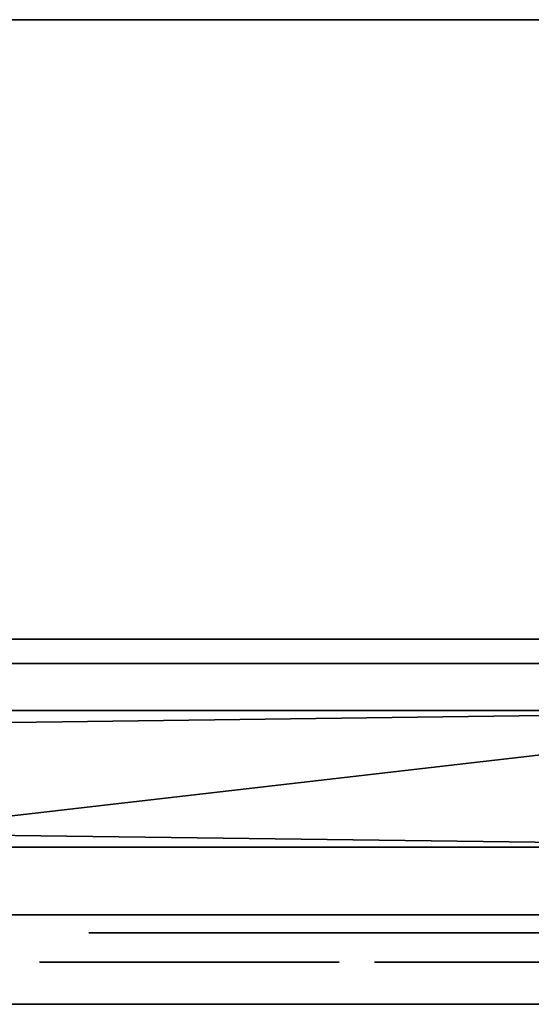
# Model space of a CAD drawing. Units: millimetres. Extents: x -1 to 1346, y -1098 to 1.
# Drawn here: x 155 to 184, y -700 to -645 of the extents above; entities that cross this region are included whole.
import ezdxf

# ---------------------------------------------------------------- set-up
doc = ezdxf.new("R2010")
doc.units = ezdxf.units.MM
for name, color, linetype in [('IQ_200_2D', 1, 'Continuous'), ('IQ_200_3D', 1, 'Continuous'), ('IQ_BLACK_3D', 250, 'Continuous'), ('IQ_BLUE_3D', 5, 'Continuous'), ('IQ_DARKGRAY_3D', 252, 'Continuous'), ('IQ_GRAY_3D', 9, 'Continuous')]:
    doc.layers.add(name, color=color, linetype=linetype)

# ---------------------------------------------------------------- blocks, each defined once
blk = doc.blocks.new('hpp_cutout_2c_l_3d')
at = {"layer": 'IQ_200_3D'}
mesh = blk.add_polyface(dxfattribs=at)
corners = [(1345, 0, 50), (0, 0, 50), (0, -700, 50), (1345, -700, 50)]
mesh.append_faces([[corners[k] for k in face] for face in [(0, 1, 2, 3)]])
mesh = blk.add_polyface(dxfattribs=at)
corners = [(1345, -700, 0), (0, -700, 0), (0, 0, 0), (1345, 0, 0)]
mesh.append_faces([[corners[k] for k in face] for face in [(0, 1, 2, 3)]])
mesh = blk.add_polyface(dxfattribs=at)
corners = [(1345, -700, 50), (0, -700, 50), (0, -700, 0), (1345, -700, 0)]
mesh.append_faces([[corners[k] for k in face] for face in [(0, 1, 2, 3)]])
blk = doc.blocks.new('hpp_elx_bi_tn_l')
at = {"layer": 'IQ_200_3D'}
mesh = blk.add_polyface(dxfattribs=at)
corners = [(369, -50, 47), (0, -50, 47), (0, 0, 47), (369, 0, 47)]
mesh.append_faces([[corners[k] for k in face] for face in [(0, 1, 2, 3)]])
mesh = blk.add_polyface(dxfattribs=at)
corners = [(369, 0, 675), (0, 0, 675), (0, -34.596, 675), (369, -34.596, 675)]
mesh.append_faces([[corners[k] for k in face] for face in [(0, 1, 2, 3)]])
mesh = blk.add_polyface(dxfattribs=at)
corners = [(369, -34.596, 675), (0, -34.596, 675), (0, -34.596, 626.325), (369, -34.596, 626.325)]
mesh.append_faces([[corners[k] for k in face] for face in [(0, 1, 2, 3)]])
mesh = blk.add_polyface(dxfattribs=at)
corners = [(369, -50, 47), (0, -50, 47), (0, -50, 568.835), (369, -50, 568.835)]
mesh.append_faces([[corners[k] for k in face] for face in [(0, 1, 2, 3)]])
at = {"layer": 'IQ_BLACK_3D'}
mesh = blk.add_polyface(dxfattribs=at)
corners = [(131.952, -51, 235.555), (131.952, -51, 227.553), (236.983, -51, 227.553), (236.983, -51, 235.555)]
mesh.append_faces([[corners[k] for k in face] for face in [(0, 1, 2, 3)]])
mesh = blk.add_polyface(dxfattribs=at)
corners = [(131.952, -51, 223.552), (131.952, -51, 215.549), (236.983, -51, 215.549), (236.983, -51, 223.552)]
mesh.append_faces([[corners[k] for k in face] for face in [(0, 1, 2, 3)]])
mesh = blk.add_polyface(dxfattribs=at)
corners = [(131.952, -51, 211.548), (131.952, -51, 203.546), (236.983, -51, 203.546), (236.983, -51, 211.548)]
mesh.append_faces([[corners[k] for k in face] for face in [(0, 1, 2, 3)]])
mesh = blk.add_polyface(dxfattribs=at)
corners = [(131.952, -51, 199.545), (131.952, -51, 191.542), (236.983, -51, 191.542), (236.983, -51, 199.545)]
mesh.append_faces([[corners[k] for k in face] for face in [(0, 1, 2, 3)]])
mesh = blk.add_polyface(dxfattribs=at)
corners = [(131.952, -51, 187.541), (131.952, -51, 179.539), (236.983, -51, 179.539), (236.983, -51, 187.541)]
mesh.append_faces([[corners[k] for k in face] for face in [(0, 1, 2, 3)]])
mesh = blk.add_polyface(dxfattribs=at)
corners = [(131.952, -51, 175.538), (131.952, -51, 167.535), (236.983, -51, 167.535), (236.983, -51, 175.538)]
mesh.append_faces([[corners[k] for k in face] for face in [(0, 1, 2, 3)]])
mesh = blk.add_polyface(dxfattribs=at)
corners = [(131.952, -51, 163.534), (131.952, -51, 155.532), (236.983, -51, 155.532), (236.983, -51, 163.534)]
mesh.append_faces([[corners[k] for k in face] for face in [(0, 1, 2, 3)]])
mesh = blk.add_polyface(dxfattribs=at)
corners = [(131.952, -51, 151.531), (131.952, -51, 143.528), (236.983, -51, 143.528), (236.983, -51, 151.531)]
mesh.append_faces([[corners[k] for k in face] for face in [(0, 1, 2, 3)]])
mesh = blk.add_polyface(dxfattribs=at)
corners = [(131.952, -51, 139.527), (131.952, -51, 131.525), (236.983, -51, 131.525), (236.983, -51, 139.527)]
mesh.append_faces([[corners[k] for k in face] for face in [(0, 1, 2, 3)]])
mesh = blk.add_polyface(dxfattribs=at)
corners = [(131.952, -51, 127.524), (131.952, -51, 119.521), (236.983, -51, 119.521), (236.983, -51, 127.524)]
mesh.append_faces([[corners[k] for k in face] for face in [(0, 1, 2, 3)]])
mesh = blk.add_polyface(dxfattribs=at)
corners = [(131.952, -51, 115.52), (131.952, -51, 107.518), (236.983, -51, 107.518), (236.983, -51, 115.52)]
mesh.append_faces([[corners[k] for k in face] for face in [(0, 1, 2, 3)]])
mesh = blk.add_polyface(dxfattribs=at)
corners = [(131.952, -51, 103.517), (131.952, -51, 95.514), (236.983, -51, 95.514), (236.983, -51, 103.517)]
mesh.append_faces([[corners[k] for k in face] for face in [(0, 1, 2, 3)]])
mesh = blk.add_polyface(dxfattribs=at)
corners = [(131.952, -51, 91.513), (131.952, -51, 83.511), (236.983, -51, 83.511), (236.983, -51, 91.513)]
mesh.append_faces([[corners[k] for k in face] for face in [(0, 1, 2, 3)]])
mesh = blk.add_polyface(dxfattribs=at)
corners = [(131.952, -51, 79.509), (131.952, -51, 71.507), (236.983, -51, 71.507), (236.983, -51, 79.509)]
mesh.append_faces([[corners[k] for k in face] for face in [(0, 1, 2, 3)]])
mesh = blk.add_polyface(dxfattribs=at)
corners = [(131.952, -51, 67.506), (131.952, -51, 59.504), (236.983, -51, 59.504), (236.983, -51, 67.506)]
mesh.append_faces([[corners[k] for k in face] for face in [(0, 1, 2, 3)]])
mesh = blk.add_polyface(dxfattribs=at)
corners = [(131.985, -51, 461.621), (131.985, -51, 453.619), (237.015, -51, 453.619), (237.015, -51, 461.621)]
mesh.append_faces([[corners[k] for k in face] for face in [(0, 1, 2, 3)]])
mesh = blk.add_polyface(dxfattribs=at)
corners = [(131.985, -51, 449.618), (131.985, -51, 441.615), (237.015, -51, 441.615), (237.015, -51, 449.618)]
mesh.append_faces([[corners[k] for k in face] for face in [(0, 1, 2, 3)]])
mesh = blk.add_polyface(dxfattribs=at)
corners = [(131.985, -51, 437.614), (131.985, -51, 429.612), (237.015, -51, 429.612), (237.015, -51, 437.614)]
mesh.append_faces([[corners[k] for k in face] for face in [(0, 1, 2, 3)]])
mesh = blk.add_polyface(dxfattribs=at)
corners = [(131.985, -51, 425.611), (131.985, -51, 417.608), (237.015, -51, 417.608), (237.015, -51, 425.611)]
mesh.append_faces([[corners[k] for k in face] for face in [(0, 1, 2, 3)]])
mesh = blk.add_polyface(dxfattribs=at)
corners = [(131.985, -51, 413.607), (131.985, -51, 405.605), (237.015, -51, 405.605), (237.015, -51, 413.607)]
mesh.append_faces([[corners[k] for k in face] for face in [(0, 1, 2, 3)]])
mesh = blk.add_polyface(dxfattribs=at)
corners = [(131.985, -51, 401.604), (131.985, -51, 393.601), (237.015, -51, 393.601), (237.015, -51, 401.604)]
mesh.append_faces([[corners[k] for k in face] for face in [(0, 1, 2, 3)]])
mesh = blk.add_polyface(dxfattribs=at)
corners = [(131.985, -51, 389.6), (131.985, -51, 381.598), (237.015, -51, 381.598), (237.015, -51, 389.6)]
mesh.append_faces([[corners[k] for k in face] for face in [(0, 1, 2, 3)]])
mesh = blk.add_polyface(dxfattribs=at)
corners = [(131.985, -51, 557.649), (131.985, -51, 549.647), (237.015, -51, 549.647), (237.015, -51, 557.649)]
mesh.append_faces([[corners[k] for k in face] for face in [(0, 1, 2, 3)]])
mesh = blk.add_polyface(dxfattribs=at)
corners = [(131.985, -51, 545.646), (131.985, -51, 537.644), (237.015, -51, 537.644), (237.015, -51, 545.646)]
mesh.append_faces([[corners[k] for k in face] for face in [(0, 1, 2, 3)]])
mesh = blk.add_polyface(dxfattribs=at)
corners = [(131.985, -51, 533.642), (131.985, -51, 525.64), (237.015, -51, 525.64), (237.015, -51, 533.642)]
mesh.append_faces([[corners[k] for k in face] for face in [(0, 1, 2, 3)]])
mesh = blk.add_polyface(dxfattribs=at)
corners = [(131.985, -51, 521.639), (131.985, -51, 513.637), (237.015, -51, 513.637), (237.015, -51, 521.639)]
mesh.append_faces([[corners[k] for k in face] for face in [(0, 1, 2, 3)]])
mesh = blk.add_polyface(dxfattribs=at)
corners = [(131.985, -51, 509.635), (131.985, -51, 501.633), (237.015, -51, 501.633), (237.015, -51, 509.635)]
mesh.append_faces([[corners[k] for k in face] for face in [(0, 1, 2, 3)]])
mesh = blk.add_polyface(dxfattribs=at)
corners = [(131.985, -51, 497.632), (131.985, -51, 489.63), (237.015, -51, 489.63), (237.015, -51, 497.632)]
mesh.append_faces([[corners[k] for k in face] for face in [(0, 1, 2, 3)]])
mesh = blk.add_polyface(dxfattribs=at)
corners = [(131.985, -51, 485.628), (131.985, -51, 477.626), (237.015, -51, 477.626), (237.015, -51, 485.628)]
mesh.append_faces([[corners[k] for k in face] for face in [(0, 1, 2, 3)]])
mesh = blk.add_polyface(dxfattribs=at)
corners = [(131.985, -51, 473.625), (131.985, -51, 465.623), (237.015, -51, 465.623), (237.015, -51, 473.625)]
mesh.append_faces([[corners[k] for k in face] for face in [(0, 1, 2, 3)]])
at = {"layer": 'IQ_BLUE_3D'}
mesh = blk.add_polyface(dxfattribs=at)
corners = [(369, -35.967, 621.206), (369, -34.596, 626.325), (0, -34.596, 626.325), (0, -35.967, 621.206), (214.634, -35.967, 621.206), (223.467, -37.287, 616.279), (333.853, -37.287, 616.279), (342.687, -35.967, 621.206)]
mesh.append_faces([[corners[k] for k in face] for face in [(5, 6, 7, 4), (2, 3, 4, 1)]], dxfattribs={"vtx2": -1})
mesh.append_faces([[corners[k] for k in face] for face in [(7, 0, 1, 4)]], dxfattribs={"vtx2": -1, "vtx3": -1})
at = {"layer": 'IQ_DARKGRAY_3D'}
mesh = blk.add_polyface(dxfattribs=at)
corners = [(56.073, -38.591, 611.415), (56.073, -46.231, 582.903), (178.746, -46.231, 582.903), (178.746, -38.591, 611.415), (59.073, -45.454, 585.8), (59.073, -39.367, 608.517), (119.073, -39.367, 608.517), (119.073, -45.454, 585.8)]
mesh.append_faces([[corners[k] for k in face] for face in [(5, 0, 4), (1, 4, 0)]], dxfattribs={"vtx0": -1, "vtx1": -1})
mesh.append_faces([[corners[k] for k in face] for face in [(3, 6, 7), (6, 3, 0, 5), (7, 2, 3)]], dxfattribs={"vtx0": -1, "vtx2": -1})
mesh.append_faces([[corners[k] for k in face] for face in [(1, 2, 7, 4)]], dxfattribs={"vtx1": -1, "vtx3": -1})
at = {"layer": 'IQ_GRAY_3D'}
mesh = blk.add_polyface(dxfattribs=at)
corners = [(369, -35.967, 621.206), (342.687, -35.967, 621.206), (333.853, -37.287, 616.279), (223.467, -37.287, 616.279), (214.634, -35.967, 621.206), (0, -35.967, 621.206), (0, -50, 568.835), (369, -50, 568.835), (56.073, -38.591, 611.415), (178.746, -38.591, 611.415), (178.746, -46.231, 582.903), (56.073, -46.231, 582.903)]
mesh.append_faces([[corners[k] for k in face] for face in [(2, 7, 1), (4, 10, 3), (8, 5, 11), (6, 11, 5)]], dxfattribs={"vtx0": -1, "vtx1": -1})
mesh.append_faces([[corners[k] for k in face] for face in [(7, 3, 10)]], dxfattribs={"vtx0": -1, "vtx1": -1, "vtx2": -1})
mesh.append_faces([[corners[k] for k in face] for face in [(7, 2, 3)]], dxfattribs={"vtx0": -1, "vtx2": -1})
mesh.append_faces([[corners[k] for k in face] for face in [(9, 10, 4)]], dxfattribs={"vtx1": -1, "vtx2": -1})
mesh.append_faces([[corners[k] for k in face] for face in [(8, 9, 4, 5), (10, 11, 6, 7)]], dxfattribs={"vtx1": -1, "vtx3": -1})
mesh.append_faces([[corners[k] for k in face] for face in [(7, 0, 1)]], dxfattribs={"vtx2": -1})
mesh = blk.add_polyface(dxfattribs=at)
corners = [(140.833, -52.644, 266.39), (140.833, -52.644, 269.209), (135.311, -52.644, 269.209), (135.082, -52.644, 269.217), (135.287, -52.644, 266.39), (134.109, -52.644, 266.475), (134.839, -52.644, 269.246), (134.586, -52.644, 269.298), (134.331, -52.644, 269.377), (132.929, -52.644, 266.753), (131.952, -52.644, 267.219), (133.833, -52.644, 269.627), (133.603, -52.644, 269.804), (131.169, -52.644, 267.86), (133.392, -52.644, 270.021), (130.574, -52.644, 268.665), (133.206, -52.644, 270.282), (130.159, -52.644, 269.622), (133.052, -52.644, 270.588), (132.935, -52.644, 270.943), (134.078, -52.644, 269.485), (132.835, -52.644, 274.034), (140.158, -52.644, 274.034), (140.158, -52.644, 276.863), (132.833, -52.644, 276.863), (132.833, -52.644, 280.981), (140.625, -52.644, 280.981), (140.625, -52.644, 283.801), (129.836, -52.644, 283.801), (132.861, -52.644, 271.351), (129.915, -52.644, 270.719), (132.835, -52.644, 271.815), (129.836, -52.644, 271.944), (132.075, -52.644, 256.052), (132.518, -52.644, 254.931), (132.93, -52.644, 255.247), (132.21, -52.644, 256.229), (131.898, -52.644, 255.917), (132.038, -52.644, 254.732), (133.246, -52.644, 255.66), (132.296, -52.644, 256.434), (133.445, -52.644, 256.14), (132.325, -52.644, 256.655), (130.44, -52.644, 254.664), (131.522, -52.644, 254.664), (131.472, -52.644, 255.803), (130.44, -52.644, 255.803), (129.202, -52.644, 252.624), (130.44, -52.644, 252.624), (131.693, -52.644, 255.832), (129.202, -52.644, 258.646), (130.44, -52.644, 257.507), (133.445, -52.644, 257.17), (132.296, -52.644, 256.876), (133.513, -52.644, 256.655), (132.21, -52.644, 257.081), (133.246, -52.644, 257.65), (132.93, -52.644, 258.063), (132.075, -52.644, 257.258), (132.518, -52.644, 258.379), (131.898, -52.644, 257.393), (132.038, -52.644, 258.578), (131.693, -52.644, 257.478), (131.522, -52.644, 258.646), (131.472, -52.644, 257.507), (139.847, -52.644, 255.828), (139.847, -52.644, 254.698), (140.732, -52.644, 254.698), (140.862, -52.644, 255.828), (138.609, -52.644, 252.624), (139.847, -52.644, 252.624), (141.073, -52.644, 255.855), (141.939, -52.644, 255.003), (141.271, -52.644, 255.934), (141.443, -52.644, 256.06), (138.609, -52.644, 258.646), (139.847, -52.644, 257.507), (140.945, -52.644, 257.507), (141.478, -52.644, 258.58), (140.971, -52.644, 258.646), (141.153, -52.644, 257.46), (141.951, -52.644, 258.387)]
mesh.append_faces([[corners[k] for k in face] for face in [(11, 9, 20), (18, 15, 16), (21, 32, 31), (54, 42, 41), (60, 61, 62), (71, 72, 73)]], dxfattribs={"vtx0": -1, "vtx1": -1})
mesh.append_faces([[corners[k] for k in face] for face in [(32, 21, 24, 28)]], dxfattribs={"vtx0": -1, "vtx1": -1, "vtx2": -1})
mesh.append_faces([[corners[k] for k in face] for face in [(5, 6, 7), (5, 7, 8, 9), (28, 24, 25), (33, 34, 35, 36), (37, 38, 34, 33), (36, 35, 39, 40), (41, 42, 40, 39), (38, 37, 49), (52, 53, 42, 54), (53, 52, 56), (63, 64, 62, 61), (65, 66, 67, 68), (77, 78, 79, 76), (76, 79, 75), (78, 77, 80, 81)]], dxfattribs={"vtx0": -1, "vtx2": -1})
mesh.append_faces([[corners[k] for k in face] for face in [(8, 20, 9), (74, 73, 72)]], dxfattribs={"vtx1": -1, "vtx2": -1})
mesh.append_faces([[corners[k] for k in face] for face in [(71, 68, 67, 72)]], dxfattribs={"vtx1": -1, "vtx2": -1, "vtx3": -1})
mesh.append_faces([[corners[k] for k in face] for face in [(2, 3, 4, 0), (5, 4, 3, 6), (10, 9, 11, 12), (13, 10, 12, 14), (15, 13, 14, 16), (17, 15, 18, 19), (19, 29, 30, 17), (29, 31, 32, 30), (43, 44, 45, 46), (44, 38, 49, 45), (50, 47, 46, 51), (55, 53, 56, 57), (58, 55, 57, 59), (60, 58, 59, 61), (51, 64, 63, 50), (75, 69, 65, 76)]], dxfattribs={"vtx1": -1, "vtx3": -1})
mesh.append_faces([[corners[k] for k in face] for face in [(0, 1, 2)]], dxfattribs={"vtx2": -1})
mesh.append_faces([[corners[k] for k in face] for face in [(47, 48, 43, 46), (69, 70, 66, 65)]], dxfattribs={"vtx2": -1, "vtx3": -1})
mesh.append_faces([[corners[k] for k in face] for face in [(21, 22, 23, 24), (25, 26, 27, 28)]], dxfattribs={"vtx3": -1})
mesh = blk.add_polyface(dxfattribs=at)
corners = [(142.963, -52.644, 266.386), (145.962, -52.644, 266.386), (142.963, -52.644, 275.574), (145.962, -52.644, 283.806), (142.963, -52.644, 283.806), (153.016, -52.644, 266.229), (153.827, -52.644, 268.714), (153.021, -52.644, 268.942), (151.573, -52.644, 266.676), (152.329, -52.644, 269.308), (150.333, -52.644, 267.396), (149.323, -52.644, 268.369), (151.761, -52.644, 269.803), (151.331, -52.644, 270.415), (151.047, -52.644, 271.134), (148.569, -52.644, 269.574), (148.097, -52.644, 270.992), (150.921, -52.644, 271.95), (147.934, -52.644, 272.603), (150.996, -52.644, 274.059), (151.429, -52.644, 275.276), (151.859, -52.644, 275.789), (149.348, -52.644, 277.039), (148.584, -52.644, 275.805), (148.102, -52.644, 274.354), (151.135, -52.644, 274.694), (152.407, -52.644, 276.216), (150.361, -52.644, 278.033), (151.589, -52.644, 278.768), (153.053, -52.644, 276.541), (153, -52.644, 279.224), (141.939, -52.644, 255.003), (140.732, -52.644, 254.698), (141.979, -52.644, 252.624), (143.384, -52.644, 252.624), (141.443, -52.644, 256.06), (142.288, -52.644, 255.232), (141.577, -52.644, 256.225), (141.666, -52.644, 256.418), (142.791, -52.644, 255.892), (142.92, -52.644, 256.289), (142.577, -52.644, 255.533), (141.687, -52.644, 256.84), (141.703, -52.644, 256.628), (142.958, -52.644, 256.705), (142.88, -52.644, 257.21), (142.676, -52.644, 257.679), (141.618, -52.644, 257.042), (142.36, -52.644, 258.08), (141.5, -52.644, 257.219), (141.342, -52.644, 257.362), (141.951, -52.644, 258.387), (141.153, -52.644, 257.46), (151.585, -52.644, 253.718), (151.881, -52.644, 252.614), (152.635, -52.644, 252.926), (152.064, -52.644, 253.916), (151.072, -52.644, 253.65), (151.072, -52.644, 252.507), (150.558, -52.644, 253.718), (153.283, -52.644, 253.423), (152.475, -52.644, 254.231), (152.791, -52.644, 254.642), (153.78, -52.644, 254.071), (150.079, -52.644, 253.916), (150.262, -52.644, 252.614), (149.508, -52.644, 252.926), (149.668, -52.644, 254.231), (148.86, -52.644, 253.423), (149.353, -52.644, 254.642), (148.363, -52.644, 254.071), (149.154, -52.644, 255.121), (148.051, -52.644, 254.825), (147.944, -52.644, 255.635), (149.087, -52.644, 255.635), (148.051, -52.644, 256.444), (149.154, -52.644, 256.149), (152.475, -52.644, 257.039), (152.791, -52.644, 256.627), (153.283, -52.644, 257.846), (152.635, -52.644, 258.343), (152.064, -52.644, 257.354), (151.881, -52.644, 258.656), (151.585, -52.644, 257.552), (151.072, -52.644, 258.762), (151.072, -52.644, 257.62), (149.353, -52.644, 256.627), (149.668, -52.644, 257.039), (148.86, -52.644, 257.846), (148.363, -52.644, 257.199), (150.079, -52.644, 257.354), (149.508, -52.644, 258.343), (150.262, -52.644, 258.656), (150.558, -52.644, 257.552)]
mesh.append_faces([[corners[k] for k in face] for face in [(31, 32, 33, 34)]], dxfattribs={"vtx0": -1})
mesh.append_faces([[corners[k] for k in face] for face in [(12, 10, 9), (25, 23, 19), (65, 64, 66), (77, 80, 81)]], dxfattribs={"vtx0": -1, "vtx1": -1})
mesh.append_faces([[corners[k] for k in face] for face in [(5, 6, 7, 8), (9, 10, 8, 7), (23, 25, 20), (29, 30, 28), (35, 31, 36, 37), (50, 48, 51, 52), (48, 50, 49), (53, 54, 55, 56), (57, 58, 54, 53), (58, 57, 59), (67, 68, 66, 64), (69, 70, 68, 67), (71, 72, 70, 69), (82, 83, 81, 80), (83, 82, 84, 85), (92, 93, 85, 84)]], dxfattribs={"vtx0": -1, "vtx2": -1})
mesh.append_faces([[corners[k] for k in face] for face in [(37, 36, 41, 39)]], dxfattribs={"vtx0": -1, "vtx3": -1})
mesh.append_faces([[corners[k] for k in face] for face in [(0, 1, 2)]], dxfattribs={"vtx1": -1})
mesh.append_faces([[corners[k] for k in face] for face in [(24, 18, 19, 23)]], dxfattribs={"vtx1": -1, "vtx2": -1})
mesh.append_faces([[corners[k] for k in face] for face in [(18, 16, 17, 19)]], dxfattribs={"vtx1": -1, "vtx2": -1, "vtx3": -1})
mesh.append_faces([[corners[k] for k in face] for face in [(11, 10, 12, 13), (13, 14, 15, 11), (16, 15, 14, 17), (20, 21, 22, 23), (21, 26, 27, 22), (28, 27, 26, 29), (38, 37, 39, 40), (42, 43, 44, 45), (43, 38, 40, 44), (45, 46, 47, 42), (46, 48, 49, 47), (55, 60, 61, 56), (62, 61, 60, 63), (59, 64, 65, 58), (73, 72, 71, 74), (75, 73, 74, 76), (77, 78, 79, 80), (86, 87, 88, 89), (89, 75, 76, 86), (87, 90, 91, 88), (92, 91, 90, 93)]], dxfattribs={"vtx1": -1, "vtx3": -1})
mesh.append_faces([[corners[k] for k in face] for face in [(3, 4, 2, 1)]], dxfattribs={"vtx2": -1})
mesh = blk.add_polyface(dxfattribs=at)
corners = [(156.864, -52.644, 266.372), (157.93, -52.644, 266.791), (156.325, -52.644, 268.874), (155.588, -52.644, 268.696), (158.961, -52.644, 267.435), (156.978, -52.644, 269.168), (155.766, -52.644, 266.144), (154.737, -52.644, 268.636), (154.637, -52.644, 266.076), (157.577, -52.644, 269.575), (159.958, -52.644, 268.335), (158.151, -52.644, 270.092), (157.749, -52.644, 274.059), (150.921, -52.644, 271.95), (160.762, -52.644, 271.95), (160.812, -52.644, 273.004), (160.698, -52.644, 274.295), (157.684, -52.644, 274.61), (153.827, -52.644, 268.714), (153.016, -52.644, 266.229), (150.996, -52.644, 274.059), (160.365, -52.644, 275.494), (157.498, -52.644, 275.126), (159.827, -52.644, 276.577), (157.204, -52.644, 275.594), (156.342, -52.644, 276.344), (156.814, -52.644, 276.004), (158.194, -52.644, 278.297), (157.126, -52.644, 278.882), (159.099, -52.644, 277.52), (155.911, -52.644, 279.252), (155.202, -52.644, 276.763), (155.8, -52.644, 276.6), (154.561, -52.644, 279.381), (154.561, -52.644, 276.82), (153, -52.644, 279.224), (153.053, -52.644, 276.541), (153.777, -52.644, 276.748), (169.239, -52.644, 266.025), (168.328, -52.644, 268.862), (167.656, -52.644, 266.194), (167.501, -52.644, 269.149), (166.206, -52.644, 266.678), (166.78, -52.644, 269.604), (164.93, -52.644, 267.446), (166.183, -52.644, 270.208), (163.866, -52.644, 268.467), (165.733, -52.644, 270.943), (165.447, -52.644, 271.789), (163.057, -52.644, 269.709), (162.541, -52.644, 271.14), (162.361, -52.644, 272.728), (165.348, -52.644, 272.728), (168.328, -52.644, 276.595), (169.239, -52.644, 276.695), (169.239, -52.644, 279.431), (167.656, -52.644, 279.263), (165.733, -52.644, 274.514), (163.866, -52.644, 276.99), (163.057, -52.644, 275.748), (165.447, -52.644, 273.667), (162.541, -52.644, 274.317), (166.183, -52.644, 275.248), (164.93, -52.644, 278.01), (166.206, -52.644, 278.779), (166.78, -52.644, 275.853), (167.501, -52.644, 276.308), (152.989, -52.644, 255.121), (153.78, -52.644, 254.071), (154.093, -52.644, 254.825), (153.057, -52.644, 255.635), (152.791, -52.644, 254.642), (154.199, -52.644, 255.635), (152.989, -52.644, 256.149), (154.093, -52.644, 256.444), (153.78, -52.644, 257.199), (152.791, -52.644, 256.627), (153.283, -52.644, 257.846), (160.617, -52.644, 256.237), (160.617, -52.644, 255.099), (162.883, -52.644, 255.099), (162.883, -52.644, 256.237), (159.379, -52.644, 252.624), (160.617, -52.644, 252.624), (159.379, -52.644, 258.645), (160.617, -52.644, 257.508), (163.1, -52.644, 257.508), (163.1, -52.644, 258.645), (169.447, -52.644, 254.275), (168.209, -52.644, 254.577), (168.252, -52.644, 254.144), (168.391, -52.644, 253.732)]
mesh.append_faces([[corners[k] for k in face] for face in [(9, 4, 10, 11), (78, 79, 80, 81)]], dxfattribs={"vtx0": -1})
mesh.append_faces([[corners[k] for k in face] for face in [(6, 7, 8), (5, 4, 9), (25, 28, 32), (29, 24, 23), (34, 33, 37), (38, 39, 40), (47, 46, 45), (77, 76, 75)]], dxfattribs={"vtx0": -1, "vtx1": -1})
mesh.append_faces([[corners[k] for k in face] for face in [(84, 79, 78, 85)]], dxfattribs={"vtx0": -1, "vtx1": -1, "vtx3": -1})
mesh.append_faces([[corners[k] for k in face] for face in [(12, 15, 16, 17), (18, 19, 8, 7), (13, 12, 20), (17, 16, 21, 22), (23, 24, 22, 21), (30, 31, 32, 28), (31, 30, 33, 34), (35, 36, 37, 33), (41, 42, 40, 39), (42, 41, 43, 44), (45, 46, 44, 43), (51, 48, 52), (57, 58, 59, 60), (58, 57, 62, 63), (51, 52, 60), (64, 65, 66, 56), (56, 66, 53), (65, 64, 63, 62), (67, 68, 69, 70), (68, 67, 71), (72, 73, 70, 69), (73, 72, 74), (75, 76, 73, 74)]], dxfattribs={"vtx0": -1, "vtx2": -1})
mesh.append_faces([[corners[k] for k in face] for face in [(12, 13, 14, 15), (88, 89, 90, 91)]], dxfattribs={"vtx0": -1, "vtx3": -1})
mesh.append_faces([[corners[k] for k in face] for face in [(50, 49, 48, 51), (61, 51, 60, 59)]], dxfattribs={"vtx1": -1, "vtx2": -1})
mesh.append_faces([[corners[k] for k in face] for face in [(0, 1, 2, 3), (1, 4, 5, 2), (6, 0, 3, 7), (25, 26, 27, 28), (26, 24, 29, 27), (47, 48, 49, 46), (53, 54, 55, 56)]], dxfattribs={"vtx1": -1, "vtx3": -1})
mesh.append_faces([[corners[k] for k in face] for face in [(82, 83, 79, 84)]], dxfattribs={"vtx2": -1})
mesh.append_faces([[corners[k] for k in face] for face in [(85, 86, 87, 84)]], dxfattribs={"vtx3": -1})

msp = doc.modelspace()

# ---------------------------------------------------------------- linework, layer by layer
at = {"layer": 'IQ_200_2D'}
msp.add_lwpolyline([(0, 0), (1345, 0), (1345, -700), (0, -700)], close=True, dxfattribs=at)

# ---------------------------------------------------------------- block references
for name, p in [('hpp_cutout_2c_l_3d', (0, 0, 850)), ('hpp_elx_bi_tn_l', (27, -645, 150))]:
    msp.add_blockref(name, p)

doc.saveas('drawing.dxf')
